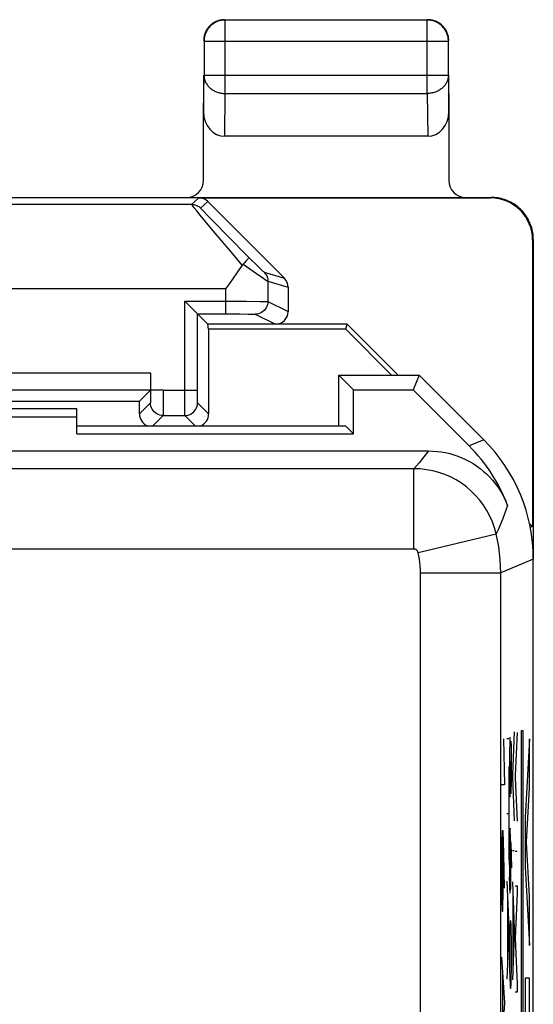
# Model space of a CAD drawing. Units: millimetres. Extents: x 140.2 to 185, y 59.5 to 108.5.
# Drawn here: x 178.9 to 185, y 96.8 to 108.5 of the extents above; entities that cross this region are included whole.
import ezdxf

# ---------------------------------------------------------------- set-up
doc = ezdxf.new("R2010")
doc.units = ezdxf.units.MM
doc.header["$LTSCALE"] = 16.335
doc.layers.get('0').update_dxf_attribs({"linetype": 'CONTINUOUS'})
for name, color, linetype in [('ASSI', 7, 'CONTINUOUS'), ('CURVE', 7, 'CONTINUOUS'), ('DRAFT', 7, 'CONTINUOUS'), ('RACCORDO', 7, 'CONTINUOUS'), ('RINTRACCIABILITA', 7, 'CONTINUOUS')]:
    doc.layers.add(name, color=color, linetype=linetype)

msp = doc.modelspace()

# ---------------------------------------------------------------- linework, layer by layer
at = {"color": 250, "linetype": 'CONTINUOUS'}
for p, q in [((181.305, 107.602), (181.305, 108.47)), ((183.696, 107.602), (183.696, 108.47)), ((181.055, 108.22), (183.946, 108.22)), ((183.946, 108.22), (183.946, 108.221)), ((181.05, 107.384), (181.055, 107.818)), ((181.055, 107.818), (183.946, 107.818)), ((183.946, 107.818), (183.95, 107.384)), ((181.3, 107.097), (181.305, 107.602)), ((181.305, 107.602), (183.696, 107.602)), ((183.696, 107.602), (183.701, 107.097)), ((180.908, 106.291), (176.955, 106.291)), ((180.908, 106.291), (180.994, 106.368)), ((181.014, 106.247), (181.1, 106.324)), ((181.011, 106.164), (180.97, 106.213)), ((181.165, 105.98), (181.011, 106.164)), ((181.163, 106.093), (181.092, 106.165)), ((181.338, 105.915), (181.163, 106.093)), ((181.396, 105.706), (181.165, 105.98)), ((181.586, 105.665), (181.338, 105.915)), ((184.95, 105.874), (184.942, 105.868)), ((181.508, 105.573), (181.396, 105.706)), ((181.517, 105.584), (181.677, 105.473)), ((181.586, 105.665), (181.7, 105.553)), ((181.677, 105.473), (181.763, 105.414)), ((181.7, 105.553), (181.736, 105.518)), ((181.736, 105.518), (181.752, 105.502)), ((181.767, 105.488), (182.007, 105.418)), ((181.763, 105.414), (181.794, 105.393)), ((181.811, 105.382), (181.811, 105.144)), ((181.811, 105.382), (182.05, 105.312)), ((181.311, 105.291), (176.947, 105.291)), ((181.311, 105.291), (181.311, 104.997)), ((180.828, 103.901), (180.828, 105.147)), ((180.828, 105.147), (181.557, 105.146)), ((181.557, 105.146), (181.716, 105.145)), ((181.716, 105.145), (181.76, 105.145)), ((181.811, 105.144), (182.05, 105.024)), ((181.311, 104.997), (181.484, 104.996)), ((181.484, 104.996), (181.576, 104.995)), ((181.576, 104.995), (181.611, 104.995)), ((181.661, 104.994), (181.9, 104.874)), ((180.424, 104.296), (170.212, 104.296)), ((180.423, 104.097), (180.423, 104.029)), ((180.573, 104.097), (180.828, 104.095)), ((180.573, 104.095), (180.573, 104.016)), ((180.828, 104.095), (180.978, 104.095)), ((180.978, 104.031), (180.978, 104.095)), ((180.422, 103.945), (180.291, 103.814)), ((180.423, 103.984), (180.422, 103.969)), ((180.423, 104.029), (180.423, 103.984)), ((180.573, 104.016), (180.573, 103.857)), ((180.978, 103.989), (180.978, 104.031)), ((180.978, 103.965), (180.978, 103.989)), ((180.979, 103.954), (180.978, 103.965)), ((181.11, 103.814), (180.979, 103.945)), ((180.829, 103.824), (180.828, 103.901)), ((180.829, 103.806), (180.829, 103.824)), ((180.572, 103.795), (180.45, 103.674)), ((180.95, 103.674), (180.829, 103.795)), ((184.659, 99.974), (184.636, 99.974)), ((184.672, 99.992), (184.671, 99.922)), ((184.725, 100.056), (184.703, 99.55)), ((184.759, 100.05), (184.736, 99.544)), ((184.905, 99.974), (184.854, 99.043)), ((184.905, 99.394), (184.905, 99.974)), ((184.671, 99.922), (184.67, 99.836)), ((184.691, 99.888), (184.69, 99.946)), ((184.692, 99.823), (184.691, 99.888)), ((184.67, 99.788), (184.669, 99.664)), ((184.67, 99.836), (184.67, 99.788)), ((184.692, 99.72), (184.692, 99.823)), ((184.659, 99.646), (184.659, 98.544)), ((184.669, 99.664), (184.67, 99.49)), ((184.681, 99.63), (184.681, 99.71)), ((184.681, 99.63), (184.682, 99.524)), ((184.681, 99.49), (184.681, 99.63)), ((184.692, 99.6), (184.692, 99.72)), ((184.682, 99.524), (184.683, 99.448)), ((184.691, 99.442), (184.692, 99.524)), ((184.692, 99.524), (184.692, 99.6)), ((184.703, 99.55), (184.703, 99.516)), ((184.703, 99.516), (184.725, 99.004)), ((184.736, 99.544), (184.736, 99.51)), ((184.736, 99.51), (184.759, 99)), ((184.67, 99.49), (184.671, 99.402)), ((184.671, 99.402), (184.672, 99.344)), ((184.679, 99.344), (184.68, 99.414)), ((184.68, 99.414), (184.681, 99.49)), ((184.683, 99.448), (184.684, 99.384)), ((184.69, 99.374), (184.691, 99.442)), ((184.87, 98.753), (184.905, 99.394)), ((184.672, 99.344), (184.674, 99.302)), ((184.674, 99.302), (184.675, 99.29)), ((184.675, 99.29), (184.677, 99.304)), ((184.677, 99.304), (184.679, 99.344)), ((184.684, 99.384), (184.685, 99.344)), ((184.685, 99.344), (184.687, 99.326)), ((184.687, 99.326), (184.689, 99.336)), ((184.689, 99.336), (184.69, 99.374)), ((184.636, 99.09), (184.659, 99.09)), ((184.854, 99.043), (184.854, 98.463)), ((184.67, 98.71), (184.671, 98.806)), ((184.671, 98.806), (184.672, 98.868)), ((184.672, 98.868), (184.674, 98.906)), ((184.674, 98.906), (184.676, 98.92)), ((184.676, 98.92), (184.678, 98.912)), ((184.682, 98.801), (184.678, 98.912)), ((184.67, 98.624), (184.67, 98.71)), ((184.682, 98.709), (184.681, 98.8)), ((184.684, 98.744), (184.682, 98.801)), ((184.682, 98.541), (184.682, 98.709)), ((184.684, 98.744), (184.692, 98.448)), ((184.905, 98.112), (184.87, 98.753)), ((184.67, 98.481), (184.67, 98.624)), ((184.725, 98.65), (184.703, 98.65)), ((184.759, 98.644), (184.736, 98.644)), ((184.67, 98.481), (184.67, 98.338)), ((184.682, 98.541), (184.682, 98.43)), ((184.854, 98.463), (184.905, 97.532)), ((184.682, 98.344), (184.681, 98.258)), ((184.682, 98.43), (184.682, 98.344)), ((184.636, 98.292), (184.659, 97.74)), ((184.671, 98.258), (184.67, 98.338)), ((184.673, 98.196), (184.671, 98.258)), ((184.681, 98.258), (184.679, 98.202)), ((184.703, 98.284), (184.725, 97.732)), ((184.736, 98.238), (184.759, 98.238)), ((184.759, 98.238), (184.759, 98.148)), ((184.643, 98.132), (184.643, 97.292)), ((184.675, 98.158), (184.673, 98.196)), ((184.676, 98.15), (184.675, 98.158)), ((184.678, 98.182), (184.679, 98.191)), ((184.678, 98.176), (184.678, 98.182)), ((184.678, 98.17), (184.678, 98.176)), ((184.679, 98.191), (184.679, 98.202)), ((184.709, 98.124), (184.709, 97.284)), ((184.759, 98.148), (184.736, 97.614)), ((184.905, 97.532), (184.905, 98.112)), ((184.675, 97.78), (184.672, 97.716)), ((184.677, 97.812), (184.675, 97.78)), ((184.679, 97.824), (184.677, 97.812)), ((184.683, 97.824), (184.679, 97.824)), ((184.684, 97.814), (184.683, 97.824)), ((184.687, 97.784), (184.684, 97.814)), ((184.689, 97.716), (184.687, 97.784)), ((184.659, 97.684), (184.636, 97.132)), ((184.659, 97.74), (184.659, 97.684)), ((184.672, 97.716), (184.67, 97.592)), ((184.691, 97.592), (184.689, 97.716)), ((184.725, 97.674), (184.703, 97.124)), ((184.725, 97.732), (184.725, 97.674)), ((184.67, 97.592), (184.669, 97.43)), ((184.692, 97.428), (184.691, 97.592)), ((184.736, 97.614), (184.759, 97.074)), ((184.669, 97.43), (184.67, 97.266)), ((184.692, 97.266), (184.692, 97.428)), ((184.67, 97.266), (184.672, 97.144)), ((184.689, 97.138), (184.692, 97.266)), ((184.672, 97.144), (184.675, 97.066)), ((184.675, 97.066), (184.677, 97.042)), ((184.685, 97.034), (184.687, 97.068)), ((184.687, 97.068), (184.689, 97.138)), ((184.759, 97.074), (184.759, 96.978)), ((184.905, 97.145), (184.854, 97.145)), ((184.854, 97.145), (184.854, 96.565)), ((184.905, 96.565), (184.905, 97.145)), ((184.677, 97.042), (184.681, 97.022)), ((184.681, 97.022), (184.685, 97.034)), ((184.759, 96.978), (184.736, 96.978))]:
    msp.add_line(p, q, dxfattribs=at)
at = {"color": 7, "linetype": 'CONTINUOUS'}
for p, q in [((183.696, 108.47), (181.305, 108.47)), ((181.055, 108.22), (181.055, 107.818)), ((183.946, 107.818), (183.946, 108.22)), ((181.05, 107.818), (181.05, 107.384)), ((183.95, 107.384), (183.95, 107.818)), ((183.701, 107.097), (181.3, 107.097)), ((180.994, 106.368), (184.442, 106.368)), ((181.1, 106.324), (182.007, 105.418)), ((184.95, 105.874), (184.95, 102.096)), ((181.508, 105.573), (181.444, 105.48)), ((181.444, 105.48), (181.356, 105.354)), ((181.356, 105.354), (181.311, 105.291)), ((182.05, 105.312), (182.05, 105.024)), ((180.977, 104.997), (180.883, 105.091)), ((180.978, 104.997), (180.977, 104.997)), ((180.978, 104.095), (180.978, 104.997)), ((180.978, 104.997), (181.311, 104.997)), ((180.978, 104.997), (181.1, 104.874)), ((182.75, 104.874), (181.1, 104.874)), ((182.731, 104.816), (182.75, 104.874)), ((183.35, 104.274), (182.75, 104.874)), ((181.11, 104.816), (181.11, 103.814)), ((183.273, 104.274), (182.731, 104.816)), ((180.424, 104.098), (180.424, 104.296)), ((180.423, 104.096), (170.212, 104.096)), ((180.423, 104.096), (180.291, 103.964)), ((180.424, 104.098), (180.573, 104.098)), ((180.291, 103.814), (180.291, 103.964)), ((180.572, 103.795), (180.829, 103.795))]:
    msp.add_line(p, q, dxfattribs=at)
for points in [[(181.258, 108.465), (181.246, 108.463), (181.234, 108.459), (181.223, 108.456), (181.212, 108.452), (181.201, 108.447), (181.19, 108.442), (181.18, 108.436), (181.17, 108.43), (181.16, 108.423), (181.15, 108.416), (181.141, 108.409), (181.132, 108.401), (181.124, 108.392), (181.116, 108.383), (181.108, 108.374), (181.101, 108.365), (181.095, 108.355), (181.088, 108.345), (181.083, 108.334), (181.077, 108.323), (181.073, 108.312), (181.069, 108.301), (181.065, 108.29), (181.062, 108.279), (181.059, 108.267), (181.057, 108.255), (181.056, 108.243), (181.055, 108.231), (181.055, 108.22)], [(181.265, 108.471), (181.253, 108.469), (181.241, 108.467), (181.23, 108.464), (181.219, 108.46), (181.208, 108.456), (181.197, 108.451), (181.186, 108.446)], [(181.278, 108.468), (181.269, 108.467), (181.258, 108.465)], [(181.3, 108.474), (181.289, 108.474), (181.277, 108.473), (181.265, 108.471)], [(183.815, 108.446), (183.804, 108.451), (183.793, 108.456), (183.782, 108.46), (183.771, 108.464), (183.759, 108.467), (183.748, 108.469), (183.736, 108.471), (183.724, 108.473), (183.712, 108.474), (183.7, 108.474)], [(183.946, 108.221), (183.946, 108.231), (183.945, 108.243), (183.944, 108.255), (183.942, 108.267), (183.939, 108.279), (183.936, 108.29), (183.932, 108.301), (183.928, 108.312), (183.923, 108.323), (183.918, 108.334), (183.913, 108.345), (183.906, 108.355), (183.9, 108.365), (183.893, 108.374), (183.885, 108.383), (183.877, 108.392), (183.869, 108.401), (183.86, 108.409), (183.851, 108.416), (183.841, 108.423), (183.831, 108.43), (183.821, 108.436), (183.811, 108.442), (183.8, 108.447), (183.789, 108.452), (183.778, 108.456), (183.766, 108.459), (183.755, 108.463), (183.743, 108.465), (183.732, 108.467), (183.723, 108.468)], [(181.186, 108.446), (181.175, 108.44), (181.165, 108.434), (181.155, 108.428), (181.146, 108.42), (181.137, 108.413), (181.128, 108.405), (181.12, 108.396), (181.112, 108.388), (181.104, 108.378), (181.097, 108.369), (181.09, 108.359), (181.084, 108.349), (181.078, 108.338), (181.073, 108.328), (181.068, 108.317)], [(183.933, 108.317), (183.928, 108.328), (183.923, 108.338), (183.917, 108.349), (183.911, 108.359), (183.904, 108.369), (183.897, 108.378), (183.889, 108.388), (183.881, 108.396), (183.873, 108.405), (183.864, 108.413), (183.855, 108.42), (183.845, 108.428), (183.836, 108.434), (183.825, 108.44), (183.815, 108.446)], [(181.068, 108.317), (181.064, 108.306), (181.061, 108.294), (181.057, 108.283), (181.055, 108.271), (181.053, 108.26), (181.052, 108.248), (181.051, 108.236), (181.05, 108.224)], [(183.948, 108.26), (183.946, 108.271), (183.943, 108.283), (183.94, 108.294), (183.937, 108.306), (183.933, 108.317)], [(183.95, 108.224), (183.95, 108.236), (183.949, 108.248), (183.948, 108.26)], [(184.95, 105.874), (184.95, 105.894), (184.949, 105.914), (184.947, 105.934), (184.944, 105.954), (184.94, 105.974), (184.936, 105.993), (184.931, 106.013), (184.925, 106.032), (184.918, 106.051), (184.911, 106.07), (184.902, 106.088), (184.893, 106.106), (184.884, 106.124), (184.873, 106.141), (184.862, 106.158), (184.85, 106.174), (184.838, 106.19), (184.825, 106.205), (184.811, 106.22), (184.797, 106.234), (184.782, 106.248), (184.767, 106.261), (184.751, 106.274), (184.735, 106.285), (184.718, 106.297), (184.7, 106.307), (184.683, 106.317), (184.665, 106.326), (184.646, 106.334), (184.628, 106.341), (184.609, 106.348), (184.589, 106.354), (184.57, 106.359), (184.55, 106.364), (184.531, 106.367), (184.511, 106.37), (184.491, 106.372), (184.471, 106.374), (184.451, 106.374)], [(181.517, 105.584), (181.516, 105.582), (181.514, 105.58), (181.513, 105.579), (181.511, 105.577), (181.51, 105.575), (181.508, 105.573)], [(181.586, 105.665), (181.586, 105.664), (181.585, 105.661), (181.583, 105.657), (181.579, 105.652), (181.574, 105.646), (181.569, 105.639), (181.562, 105.632), (181.554, 105.623), (181.546, 105.614), (181.537, 105.604), (181.527, 105.594), (181.517, 105.584)], [(180.883, 105.091), (180.842, 105.132), (180.828, 105.147)]]:
    msp.add_lwpolyline(points, dxfattribs=at)
at = {"color": 250, "linetype": 'CONTINUOUS'}
for points in [[(181.305, 108.47), (181.293, 108.469), (181.281, 108.468), (181.278, 108.468)], [(183.723, 108.468), (183.72, 108.468), (183.708, 108.469), (183.696, 108.47)], [(181.055, 107.818), (181.055, 107.808), (181.056, 107.798), (181.057, 107.788), (181.059, 107.777), (181.062, 107.767), (181.065, 107.757), (181.069, 107.748), (181.073, 107.738), (181.078, 107.728), (181.083, 107.719), (181.089, 107.71), (181.095, 107.701), (181.101, 107.693), (181.109, 107.685), (181.116, 107.677), (181.124, 107.669), (181.133, 107.662), (181.141, 107.655), (181.151, 107.648), (181.16, 107.642), (181.17, 107.636), (181.18, 107.631), (181.19, 107.626), (181.201, 107.622), (181.212, 107.617), (181.223, 107.614), (181.235, 107.611), (181.246, 107.608), (181.258, 107.606), (181.269, 107.604), (181.281, 107.603), (181.293, 107.602), (181.305, 107.602)], [(183.946, 107.818), (183.946, 107.808), (183.945, 107.798), (183.943, 107.788), (183.941, 107.777), (183.939, 107.767), (183.936, 107.757), (183.932, 107.748), (183.928, 107.738), (183.923, 107.728), (183.918, 107.719), (183.912, 107.71), (183.906, 107.701), (183.899, 107.693), (183.892, 107.685), (183.885, 107.677), (183.877, 107.669), (183.868, 107.662), (183.86, 107.655), (183.85, 107.648), (183.841, 107.642), (183.831, 107.636), (183.821, 107.631), (183.81, 107.626), (183.8, 107.622), (183.789, 107.617), (183.778, 107.614), (183.766, 107.611), (183.755, 107.608), (183.743, 107.606), (183.732, 107.604), (183.72, 107.603), (183.708, 107.602), (183.696, 107.602)], [(180.908, 106.291), (180.921, 106.291), (180.934, 106.289), (180.947, 106.286), (180.959, 106.282), (180.971, 106.277), (180.983, 106.271), (180.994, 106.264), (181.004, 106.256), (181.014, 106.247)], [(180.97, 106.213), (180.939, 106.251), (180.928, 106.265), (180.919, 106.276), (180.913, 106.284), (180.909, 106.289), (180.908, 106.291)], [(181.092, 106.165), (181.057, 106.201), (181.044, 106.215), (181.033, 106.226), (181.024, 106.235), (181.018, 106.242), (181.015, 106.246), (181.014, 106.247)], [(181.752, 105.502), (181.758, 105.496), (181.763, 105.492), (181.766, 105.489), (181.767, 105.488)], [(181.767, 105.488), (181.776, 105.478), (181.784, 105.468), (181.791, 105.457), (181.797, 105.445), (181.802, 105.433), (181.806, 105.421), (181.809, 105.408), (181.811, 105.395), (181.811, 105.382)], [(181.794, 105.393), (181.801, 105.388), (181.806, 105.385), (181.81, 105.383), (181.811, 105.382)], [(181.811, 105.144), (181.81, 105.124), (181.806, 105.105), (181.8, 105.086), (181.791, 105.069), (181.78, 105.052), (181.767, 105.037), (181.752, 105.025), (181.736, 105.014), (181.719, 105.005), (181.7, 104.999), (181.681, 104.995), (181.661, 104.994)], [(181.76, 105.145), (181.792, 105.144), (181.802, 105.144), (181.808, 105.144), (181.811, 105.144)], [(181.611, 104.995), (181.638, 104.995), (181.648, 104.994), (181.655, 104.994), (181.659, 104.994), (181.661, 104.994)], [(180.422, 103.969), (180.422, 103.956), (180.422, 103.952), (180.422, 103.948), (180.422, 103.946), (180.422, 103.945)], [(180.572, 103.795), (180.552, 103.797), (180.533, 103.8), (180.514, 103.807), (180.497, 103.815), (180.48, 103.826), (180.466, 103.839), (180.453, 103.854), (180.442, 103.87), (180.433, 103.888), (180.427, 103.906), (180.423, 103.926), (180.422, 103.945)], [(180.829, 103.795), (180.849, 103.797), (180.868, 103.8), (180.887, 103.807), (180.904, 103.815), (180.92, 103.826), (180.935, 103.839), (180.948, 103.854), (180.959, 103.87), (180.968, 103.888), (180.974, 103.906), (180.978, 103.926), (180.979, 103.945)], [(180.979, 103.945), (180.979, 103.946), (180.979, 103.948), (180.979, 103.951), (180.979, 103.954)], [(180.573, 103.857), (180.572, 103.817), (180.572, 103.808), (180.572, 103.801), (180.572, 103.797), (180.572, 103.795)], [(180.829, 103.795), (180.829, 103.797), (180.829, 103.8), (180.829, 103.806)], [(184.676, 98.15), (184.676, 98.151), (184.676, 98.152), (184.677, 98.153), (184.677, 98.155), (184.677, 98.156), (184.677, 98.158), (184.677, 98.16), (184.677, 98.162), (184.677, 98.164), (184.678, 98.166), (184.678, 98.17)]]:
    msp.add_lwpolyline(points, dxfattribs=at)
at = {"color": 7, "linetype": 'CONTINUOUS'}
for centre, major_axis, ratio, start_param, end_param in [((181.3, 107.385), (0.003, 0.289), 0.866014, -4.700754, -3.132866), ((183.7, 107.385), (-0.003, 0.289), 0.866014, -3.150319, -1.582432), ((180.994, 106.218), (0.112, 0.1), 0.999962, 0.05714, 0.842521), ((184.442, 105.868), (-0.416, -0.277), 0.999945, 2.553622, 4.124368), ((181.9, 105.312), (0.144, -0.042), 0.999835, 0.284929, 1.070302), ((181.9, 105.024), (0.134, -0.067), 0.99981, -1.107103, 0.463541), ((180.441, 103.814), (0.106, 0.106), 0.999924, -3.926953, -2.712235), ((180.96, 103.814), (-0.106, 0.106), 0.999924, -3.570951, -2.356233)]:
    msp.add_ellipse(centre, major_axis=major_axis, ratio=ratio, start_param=start_param, end_param=end_param, dxfattribs=at)
at = {"layer": 'ASSI', "color": 7, "linetype": 'CONTINUOUS'}
for p, q in [((182.65, 103.674), (182.65, 104.274)), ((182.65, 104.274), (183.6, 104.274)), ((182.65, 104.274), (182.825, 104.099)), ((183.6, 104.274), (183.528, 104.099)), ((183.6, 104.274), (184.365, 103.51)), ((182.825, 104.099), (183.528, 104.099)), ((182.825, 103.577), (182.825, 104.099)), ((183.528, 104.099), (184.19, 103.437)), ((179.55, 103.874), (177.2, 103.874)), ((179.55, 103.577), (179.55, 103.874)), ((179.55, 103.777), (170.55, 103.777)), ((179.55, 103.674), (182.728, 103.674)), ((179.55, 103.577), (182.825, 103.577)), ((182.728, 103.674), (182.825, 103.577)), ((167.05, 103.377), (183.711, 103.377)), ((184.95, 65.852), (184.95, 102.096))]:
    msp.add_line(p, q, dxfattribs=at)
at = {"layer": 'ASSI', "color": 250, "linetype": 'CONTINUOUS'}
for p, q in [((184.365, 103.51), (184.19, 103.437)), ((183.538, 103.166), (178.7, 103.166)), ((183.538, 102.217), (183.538, 103.166)), ((183.587, 102.178), (184.511, 102.397)), ((183.538, 102.217), (177.75, 102.217)), ((184.95, 102.096), (184.565, 101.936)), ((183.615, 101.936), (184.565, 101.936)), ((183.615, 66.012), (183.615, 101.936)), ((184.565, 66.012), (184.565, 101.936))]:
    msp.add_line(p, q, dxfattribs=at)
for points in [[(183.711, 103.377), (183.684, 103.343), (183.657, 103.308), (183.628, 103.273), (183.599, 103.238), (183.569, 103.202), (183.538, 103.166)], [(184.511, 102.397), (184.492, 102.469), (184.466, 102.539), (184.436, 102.607), (184.401, 102.672), (184.361, 102.735), (184.317, 102.794), (184.268, 102.85), (184.215, 102.903), (184.159, 102.951), (184.099, 102.995), (184.036, 103.034), (183.97, 103.069), (183.902, 103.098), (183.831, 103.122), (183.76, 103.142), (183.687, 103.155), (183.613, 103.164), (183.538, 103.166)], [(184.646, 102.731), (184.627, 102.677), (184.606, 102.622), (184.584, 102.566), (184.561, 102.51), (184.537, 102.454), (184.511, 102.397)], [(184.565, 101.936), (184.564, 102.014), (184.559, 102.091), (184.552, 102.168), (184.541, 102.245), (184.528, 102.321), (184.511, 102.397)], [(183.587, 102.178), (183.586, 102.182), (183.585, 102.185), (183.583, 102.189), (183.582, 102.192), (183.58, 102.195), (183.577, 102.198), (183.575, 102.201), (183.572, 102.203), (183.569, 102.206), (183.566, 102.208), (183.563, 102.21), (183.56, 102.212), (183.557, 102.213), (183.553, 102.214), (183.55, 102.215), (183.546, 102.216), (183.542, 102.216), (183.538, 102.217)], [(183.615, 101.936), (183.615, 101.977), (183.612, 102.018), (183.608, 102.058), (183.603, 102.098), (183.596, 102.138), (183.587, 102.178)]]:
    msp.add_lwpolyline(points, dxfattribs=at)
at = {"layer": 'ASSI', "color": 7, "linetype": 'CONTINUOUS'}
msp.add_lwpolyline([(183.711, 103.377), (183.762, 103.376), (183.812, 103.372), (183.862, 103.366), (183.911, 103.357), (183.961, 103.345), (184.009, 103.332), (184.057, 103.316), (184.103, 103.297), (184.149, 103.276), (184.194, 103.253), (184.237, 103.227), (184.28, 103.2), (184.32, 103.17), (184.359, 103.139), (184.397, 103.105), (184.433, 103.07), (184.467, 103.032), (184.499, 102.993), (184.529, 102.953), (184.557, 102.911), (184.583, 102.868), (184.606, 102.824), (184.627, 102.778), (184.646, 102.731)], dxfattribs=at)
for centre, start_param in [((182.95, 102.095), -0.392636), ((182.776, 102.023), -0.030907)]:
    msp.add_ellipse(centre, major_axis=(1.848, 0.766), ratio=0.999822, start_param=start_param, end_param=0.392636, dxfattribs=at)
at = {"layer": 'CURVE', "color": 250, "linetype": 'CONTINUOUS'}
for p, q in [((184.599, 99.974), (184.608, 99.431)), ((184.608, 99.431), (184.575, 99.431)), ((184.58, 98.888), (184.575, 98.617)), ((184.592, 98.888), (184.58, 98.888)), ((184.601, 98.617), (184.592, 98.888)), ((184.594, 98.21), (184.594, 98.798)), ((184.575, 98.617), (184.575, 98.21)), ((184.608, 98.21), (184.601, 98.617)), ((184.575, 98.21), (184.58, 97.938)), ((184.589, 97.938), (184.594, 98.21)), ((184.58, 97.938), (184.589, 97.938)), ((184.575, 97.395), (184.608, 96.852)), ((184.585, 97.214), (184.585, 96.491)), ((184.608, 96.852), (184.575, 96.31))]:
    msp.add_line(p, q, dxfattribs=at)
at = {"layer": 'DRAFT', "color": 7, "linetype": 'CONTINUOUS'}
for p, q in [((184.942, 105.868), (184.942, 102.483)), ((181.11, 104.816), (181.1, 104.874)), ((182.731, 104.816), (181.11, 104.816)), ((182.65, 103.674), (182.65, 104.274)), ((182.65, 104.274), (183.6, 104.274)), ((182.65, 104.274), (182.825, 104.099)), ((183.6, 104.274), (183.528, 104.099)), ((182.825, 104.099), (183.528, 104.099)), ((182.825, 103.577), (182.825, 104.099)), ((177.2, 103.964), (180.291, 103.964)), ((179.55, 103.874), (177.2, 103.874)), ((179.55, 103.577), (179.55, 103.874)), ((179.55, 103.777), (170.55, 103.777)), ((179.55, 103.674), (182.728, 103.674)), ((179.55, 103.577), (182.825, 103.577)), ((182.728, 103.674), (182.825, 103.577)), ((184.942, 102.483), (184.905, 102.52)), ((184.942, 102.483), (184.915, 102.471))]:
    msp.add_line(p, q, dxfattribs=at)
at = {"layer": 'RACCORDO', "color": 7, "linetype": 'CONTINUOUS'}
for p, q in [((181.05, 106.574), (181.05, 107.384)), ((183.95, 107.384), (183.95, 106.574)), ((178.25, 106.374), (184.45, 106.374)), ((183.6, 104.274), (184.365, 103.51)), ((183.528, 104.099), (184.19, 103.437)), ((167.05, 103.377), (183.711, 103.377)), ((184.95, 65.852), (184.95, 102.096))]:
    msp.add_line(p, q, dxfattribs=at)
at = {"layer": 'RACCORDO', "color": 250, "linetype": 'CONTINUOUS'}
for p, q in [((184.365, 103.51), (184.19, 103.437)), ((183.538, 103.166), (178.7, 103.166)), ((183.538, 102.217), (183.538, 103.166)), ((183.587, 102.178), (184.511, 102.397)), ((183.538, 102.217), (177.75, 102.217)), ((184.95, 102.096), (184.565, 101.936)), ((183.615, 101.936), (184.565, 101.936)), ((183.615, 66.012), (183.615, 101.936)), ((184.565, 66.012), (184.565, 101.936))]:
    msp.add_line(p, q, dxfattribs=at)
for points in [[(183.711, 103.377), (183.684, 103.343), (183.657, 103.308), (183.628, 103.273), (183.599, 103.238), (183.569, 103.202), (183.538, 103.166)], [(184.511, 102.397), (184.492, 102.469), (184.466, 102.539), (184.436, 102.607), (184.401, 102.672), (184.361, 102.735), (184.317, 102.794), (184.268, 102.85), (184.215, 102.903), (184.159, 102.951), (184.099, 102.995), (184.036, 103.034), (183.97, 103.069), (183.902, 103.098), (183.831, 103.122), (183.76, 103.142), (183.687, 103.155), (183.613, 103.164), (183.538, 103.166)], [(184.646, 102.731), (184.627, 102.677), (184.606, 102.622), (184.584, 102.566), (184.561, 102.51), (184.537, 102.454), (184.511, 102.397)], [(184.565, 101.936), (184.564, 102.014), (184.559, 102.091), (184.552, 102.168), (184.541, 102.245), (184.528, 102.321), (184.511, 102.397)], [(183.587, 102.178), (183.586, 102.182), (183.585, 102.185), (183.583, 102.189), (183.582, 102.192), (183.58, 102.195), (183.577, 102.198), (183.575, 102.201), (183.572, 102.203), (183.569, 102.206), (183.566, 102.208), (183.563, 102.21), (183.56, 102.212), (183.557, 102.213), (183.553, 102.214), (183.55, 102.215), (183.546, 102.216), (183.542, 102.216), (183.538, 102.217)], [(183.615, 101.936), (183.615, 101.977), (183.612, 102.018), (183.608, 102.058), (183.603, 102.098), (183.596, 102.138), (183.587, 102.178)]]:
    msp.add_lwpolyline(points, dxfattribs=at)
at = {"layer": 'RACCORDO', "color": 7, "linetype": 'CONTINUOUS'}
msp.add_lwpolyline([(183.711, 103.377), (183.762, 103.376), (183.812, 103.372), (183.862, 103.366), (183.911, 103.357), (183.961, 103.345), (184.009, 103.332), (184.057, 103.316), (184.103, 103.297), (184.149, 103.276), (184.194, 103.253), (184.237, 103.227), (184.28, 103.2), (184.32, 103.17), (184.359, 103.139), (184.397, 103.105), (184.433, 103.07), (184.467, 103.032), (184.499, 102.993), (184.529, 102.953), (184.557, 102.911), (184.583, 102.868), (184.606, 102.824), (184.627, 102.778), (184.646, 102.731)], dxfattribs=at)
for centre, major_axis, ratio, start_param, end_param in [((180.85, 106.574), (-0.022, 0.199), 0.998613, -3.251999, -1.681507), ((184.15, 106.574), (0.022, 0.199), 0.998613, -4.601679, -3.031187), ((182.95, 102.095), (1.848, 0.766), 0.999822, -0.392636, 0.392636), ((182.776, 102.023), (1.848, 0.766), 0.999822, -0.030907, 0.392636)]:
    msp.add_ellipse(centre, major_axis=major_axis, ratio=ratio, start_param=start_param, end_param=end_param, dxfattribs=at)
at = {"layer": 'RINTRACCIABILITA', "color": 250, "linetype": 'CONTINUOUS'}
for p, q in [((184.811, 100.074), (184.828, 100.074)), ((184.811, 95.574), (184.811, 100.074)), ((184.828, 100.074), (184.828, 95.574))]:
    msp.add_line(p, q, dxfattribs=at)

doc.saveas('drawing.dxf')
